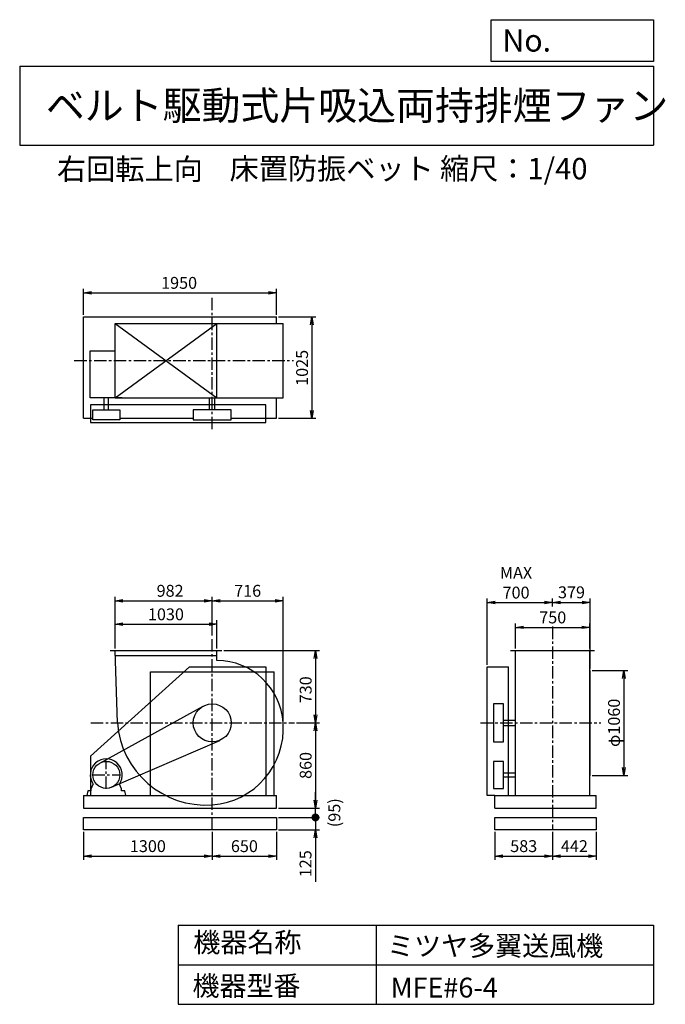
# Model space of a CAD drawing. Extents: x 1000 to 7521, y 1200 to 11147.
import ezdxf

# ---------------------------------------------------------------- set-up
doc = ezdxf.new("R2010")
doc.units = 0
doc.header["$LTSCALE"] = 100
doc.header["$MEASUREMENT"] = 0
doc.linetypes.add('CENTER', pattern=[2, 1.25, -0.25, 0.25, -0.25])
doc.layers.get('0').update_dxf_attribs({"linetype": 'CONTINUOUS'})
doc.layers.get('DEFPOINTS').update_dxf_attribs({"linetype": 'CONTINUOUS'})
for name, color, linetype in [('1', 4, 'CONTINUOUS'), ('2', 3, 'CENTER'), ('3', 2, 'CONTINUOUS'), ('4', 7, 'CONTINUOUS')]:
    doc.layers.add(name, color=color, linetype=linetype)
doc.styles.get("Standard").update_dxf_attribs({"font": 'simplex.shx', "bigfont": 'extfont.shx'})
doc.dimstyles.new('IGA', dxfattribs={"dimscale": 2, "dimtxt": 3, "dimasz": 2, "dimexe": 1, "dimexo": 0.5, "dimgap": 1, "dimtad": 1, "dimdec": 1, "dimdsep": 46, "dimtxsty": 'Standard', "dimblk1": 'OPEN', "dimblk2": 'OPEN', "dimsah": 1, "dimcen": 0, "dimadec": 0, "dimazin": 0, "dimtp": 1, "dimtm": 1, "dimtfac": 10, "dimtdec": 0, "dimtofl": 0, "dimtmove": 2, "dimatfit": 3, "dimldrblk": 'OPEN', "dimfxl": 0, "dimtolj": 1, "dimarcsym": 0})

# ---------------------------------------------------------------- blocks, each defined once
blk = doc.blocks.new('_OPEN')
at = {"color": 0, "linetype": 'ByBlock'}
for p, q in [((-1, 0.166667), (0, 0)), ((0, 0), (-1, -0.166667)), ((0, 0), (-1, 0))]:
    blk.add_line(p, q, dxfattribs=at)
blk = doc.blocks.new('*D1')
at = {"layer": '3', "color": 0, "linetype": 'Continuous'}
for p, q in [((1962.640962, 4792.911143), (1962.640962, 5079.656121)), ((2992.640962, 4792.911143), (2992.640962, 5079.656121)), ((2042.640962, 5039.656121), (2912.640962, 5039.656121))]:
    blk.add_line(p, q, dxfattribs=at)
at = {"layer": 'DEFPOINTS', "color": 0, "linetype": 'Continuous'}
for p in [(2992.640962, 5039.656121), (1962.640962, 4772.911143), (2992.640962, 4772.911143)]:
    blk.add_point(p, dxfattribs=at)
at = {"layer": '3', "color": 0, "linetype": 'Continuous', "xscale": 80, "yscale": 80, "zscale": 80, "rotation": 180}
blk.add_blockref('_OPEN', (1962.640962, 5039.656121), dxfattribs=at)
at = {"layer": '3', "color": 0, "linetype": 'Continuous', "xscale": 80, "yscale": 80, "zscale": 80}
blk.add_blockref('_OPEN', (2992.640962, 5039.656121), dxfattribs=at)
at = {"layer": '3', "color": 0, "linetype": 'Continuous', "insert": (2476.853536, 5139.656121), "char_height": 120, "attachment_point": 5}
blk.add_mtext('\\A1;1030', dxfattribs=at)
blk = doc.blocks.new('*D2')
at = {"layer": '3', "color": 0, "linetype": 'Continuous'}
for p, q in [((1962.640962, 4792.911143), (1962.640962, 5317.323272)), ((2042.640962, 5277.323272), (2864.640962, 5277.323272)), ((2944.640962, 4924.351733), (2944.640962, 5317.323272))]:
    blk.add_line(p, q, dxfattribs=at)
at = {"layer": 'DEFPOINTS', "color": 0, "linetype": 'Continuous'}
for p in [(2944.640962, 5277.323272), (2944.640962, 4904.351733), (1962.640962, 4772.911143)]:
    blk.add_point(p, dxfattribs=at)
at = {"layer": '3', "color": 0, "linetype": 'Continuous', "xscale": 80, "yscale": 80, "zscale": 80, "rotation": 180}
blk.add_blockref('_OPEN', (1962.640962, 5277.323272), dxfattribs=at)
at = {"layer": '3', "color": 0, "linetype": 'Continuous', "xscale": 80, "yscale": 80, "zscale": 80}
blk.add_blockref('_OPEN', (2944.640962, 5277.323272), dxfattribs=at)
at = {"layer": '3', "color": 0, "linetype": 'Continuous', "insert": (2519.319585, 5377.323272), "char_height": 120, "attachment_point": 5}
blk.add_mtext('\\A1;982', dxfattribs=at)
blk = doc.blocks.new('*D3')
at = {"layer": '3', "color": 0, "linetype": 'Continuous'}
for p, q in [((3062.640962, 4772.911143), (4028.645253, 4772.911143)), ((3988.645253, 4692.911143), (3988.645253, 4122.911143)), ((3795.109111, 4042.911143), (4028.645253, 4042.911143))]:
    blk.add_line(p, q, dxfattribs=at)
at = {"layer": 'DEFPOINTS', "color": 0, "linetype": 'Continuous'}
for p in [(3042.640962, 4772.911143), (3775.109111, 4042.911143), (3988.645253, 4042.911143)]:
    blk.add_point(p, dxfattribs=at)
at = {"layer": '3', "color": 0, "linetype": 'Continuous', "xscale": 80, "yscale": 80, "zscale": 80}
for p, rotation in [((3988.645253, 4772.911143), 90), ((3988.645253, 4042.911143), 270)]:
    blk.add_blockref('_OPEN', p, dxfattribs=dict(at, rotation=rotation))
at = {"layer": '3', "color": 0, "linetype": 'Continuous', "insert": (3888.645253, 4377.244606), "char_height": 120, "attachment_point": 5, "rotation": 90}
blk.add_mtext('\\A1;730', dxfattribs=at)
blk = doc.blocks.new('*D4')
at = {"layer": '3', "color": 0, "linetype": 'Continuous'}
for p, q in [((3988.645253, 3962.911143), (3988.645253, 3262.911143)), ((3614.640962, 3182.911143), (4028.645253, 3182.911143))]:
    blk.add_line(p, q, dxfattribs=at)
at = {"layer": 'DEFPOINTS', "color": 0, "linetype": 'Continuous'}
for p in [(3775.109111, 4042.911143), (3594.640962, 3182.911143), (3988.645253, 3182.911143)]:
    blk.add_point(p, dxfattribs=at)
at = {"layer": '3', "color": 0, "linetype": 'Continuous', "xscale": 80, "yscale": 80, "zscale": 80}
for p, rotation in [((3988.645253, 4042.911143), 90), ((3988.645253, 3182.911143), 270)]:
    blk.add_blockref('_OPEN', p, dxfattribs=dict(at, rotation=rotation))
at = {"layer": '3', "color": 0, "linetype": 'Continuous', "insert": (3888.645253, 3612.911143), "char_height": 120, "attachment_point": 5, "rotation": 90}
blk.add_mtext('\\A1;860', dxfattribs=at)
blk = doc.blocks.new('*D5')
at = {"layer": '3', "color": 0, "linetype": 'Continuous'}
for p, q in [((6007.057041, 4792.911143), (6007.057041, 5048.191677)), ((6087.057041, 5008.191677), (6677.057041, 5008.191677)), ((6757.057041, 4792.911143), (6757.057041, 5048.191677))]:
    blk.add_line(p, q, dxfattribs=at)
at = {"layer": 'DEFPOINTS', "color": 0, "linetype": 'Continuous'}
for p in [(6757.057041, 5008.191677), (6007.057041, 4772.911143), (6757.057041, 4772.911143)]:
    blk.add_point(p, dxfattribs=at)
at = {"layer": '3', "color": 0, "linetype": 'Continuous', "xscale": 80, "yscale": 80, "zscale": 80, "rotation": 180}
blk.add_blockref('_OPEN', (6007.057041, 5008.191677), dxfattribs=at)
at = {"layer": '3', "color": 0, "linetype": 'Continuous', "xscale": 80, "yscale": 80, "zscale": 80}
blk.add_blockref('_OPEN', (6757.057041, 5008.191677), dxfattribs=at)
at = {"layer": '3', "color": 0, "linetype": 'Continuous', "insert": (6383.949541, 5108.191677), "char_height": 120, "attachment_point": 5}
blk.add_mtext('\\A1;750', dxfattribs=at)
blk = doc.blocks.new('*D6')
at = {"layer": '3', "color": 0, "linetype": 'Continuous'}
for p, q in [((6781.057041, 4572.911143), (7142.792151, 4572.911143)), ((7102.792151, 4492.911143), (7102.792151, 3592.911143)), ((6781.057041, 3512.911143), (7142.792151, 3512.911143))]:
    blk.add_line(p, q, dxfattribs=at)
at = {"layer": 'DEFPOINTS', "color": 0, "linetype": 'Continuous'}
for p in [(6761.057041, 4572.911143), (6761.057041, 3512.911143), (7102.792151, 3512.911143)]:
    blk.add_point(p, dxfattribs=at)
at = {"layer": '3', "color": 0, "linetype": 'Continuous', "xscale": 80, "yscale": 80, "zscale": 80}
for p, rotation in [((7102.792151, 4572.911143), 90), ((7102.792151, 3512.911143), 270)]:
    blk.add_blockref('_OPEN', p, dxfattribs=dict(at, rotation=rotation))
at = {"layer": '3', "color": 0, "linetype": 'Continuous', "insert": (7002.792151, 4043.338518), "char_height": 120, "attachment_point": 5, "rotation": 90}
blk.add_mtext('\\A1;φ1060', dxfattribs=at)
blk = doc.blocks.new('*D7')
at = {"layer": '3', "color": 0, "linetype": 'Continuous'}
for p, q in [((1644.640962, 8164.684658), (1644.640962, 8427.836335)), ((1724.640962, 8387.836335), (3514.640962, 8387.836335)), ((3594.640962, 8164.684658), (3594.640962, 8427.836335))]:
    blk.add_line(p, q, dxfattribs=at)
at = {"layer": 'DEFPOINTS', "color": 0, "linetype": 'Continuous'}
for p in [(3594.640962, 8387.836335), (1644.640962, 8144.684658), (3594.640962, 8144.684658)]:
    blk.add_point(p, dxfattribs=at)
at = {"layer": '3', "color": 0, "linetype": 'Continuous', "xscale": 80, "yscale": 80, "zscale": 80, "rotation": 180}
blk.add_blockref('_OPEN', (1644.640962, 8387.836335), dxfattribs=at)
at = {"layer": '3', "color": 0, "linetype": 'Continuous', "xscale": 80, "yscale": 80, "zscale": 80}
blk.add_blockref('_OPEN', (3594.640962, 8387.836335), dxfattribs=at)
at = {"layer": '3', "color": 0, "linetype": 'Continuous', "insert": (2610.022762, 8487.836335), "char_height": 120, "attachment_point": 5}
blk.add_mtext('\\A1;1950', dxfattribs=at)
blk = doc.blocks.new('*D8')
at = {"layer": '3', "color": 0, "linetype": 'Continuous'}
for p, q in [((3614.640962, 8144.684658), (3991.862238, 8144.684658)), ((3951.862238, 8064.684658), (3951.862238, 7199.684658)), ((3614.640962, 7119.684658), (3991.862238, 7119.684658))]:
    blk.add_line(p, q, dxfattribs=at)
at = {"layer": 'DEFPOINTS', "color": 0, "linetype": 'Continuous'}
for p in [(3594.640962, 8144.684658), (3594.640962, 7119.684658), (3951.862238, 7119.684658)]:
    blk.add_point(p, dxfattribs=at)
at = {"layer": '3', "color": 0, "linetype": 'Continuous', "xscale": 80, "yscale": 80, "zscale": 80}
for p, rotation in [((3951.862238, 8144.684658), 90), ((3951.862238, 7119.684658), 270)]:
    blk.add_blockref('_OPEN', p, dxfattribs=dict(at, rotation=rotation))
at = {"layer": '3', "color": 0, "linetype": 'Continuous', "insert": (3851.862238, 7629.513657), "char_height": 120, "attachment_point": 5, "rotation": 90}
blk.add_mtext('\\A1;1025', dxfattribs=at)
blk = doc.blocks.new('*D9')
at = {"layer": '3', "color": 0, "linetype": 'Continuous'}
for p, q in [((5722.1, 4627.9), (5722.1, 5299.2)), ((6382.1, 5217.4), (6382.1, 5299.2)), ((5802.1, 5259.2), (6302.1, 5259.2))]:
    blk.add_line(p, q, dxfattribs=at)
at = {"layer": 'DEFPOINTS', "color": 0, "linetype": 'Continuous'}
for p in [(6382.1, 5259.2), (6382.1, 5197.4), (5722.1, 4607.9)]:
    blk.add_point(p, dxfattribs=at)
at = {"layer": '3', "color": 0, "linetype": 'Continuous', "xscale": 80, "yscale": 80, "zscale": 80, "rotation": 180}
blk.add_blockref('_OPEN', (5722.1, 5259.2), dxfattribs=at)
at = {"layer": '3', "color": 0, "linetype": 'Continuous', "xscale": 80, "yscale": 80, "zscale": 80}
blk.add_blockref('_OPEN', (6382.1, 5259.2), dxfattribs=at)
at = {"layer": '3', "color": 0, "linetype": 'Continuous', "insert": (6013.5, 5459.2), "char_height": 120, "attachment_point": 5}
blk.add_mtext('\\A1;MAX\\P700', dxfattribs=at)
blk = doc.blocks.new('*D10')
at = {"layer": '3', "color": 0, "linetype": 'Continuous'}
for p, q in [((6761.057041, 4592.911143), (6761.057041, 5299.201807)), ((6462.057041, 5259.201807), (6681.057041, 5259.201807))]:
    blk.add_line(p, q, dxfattribs=at)
at = {"layer": 'DEFPOINTS', "color": 0, "linetype": 'Continuous'}
for p in [(6382.057041, 5197.364253), (6761.057041, 5259.201807), (6761.057041, 4572.911143)]:
    blk.add_point(p, dxfattribs=at)
at = {"layer": '3', "color": 0, "linetype": 'Continuous', "xscale": 80, "yscale": 80, "zscale": 80, "rotation": 180}
blk.add_blockref('_OPEN', (6382.057041, 5259.201807), dxfattribs=at)
at = {"layer": '3', "color": 0, "linetype": 'Continuous', "xscale": 80, "yscale": 80, "zscale": 80}
blk.add_blockref('_OPEN', (6761.057041, 5259.201807), dxfattribs=at)
at = {"layer": '3', "color": 0, "linetype": 'Continuous', "insert": (6573.303739, 5362.041054), "char_height": 120, "attachment_point": 5}
blk.add_mtext('\\A1;379', dxfattribs=at)
blk = doc.blocks.new('*D11')
at = {"layer": '3', "color": 0, "linetype": 'Continuous', "lineweight": -2}
for p, q in [((3024.6, 5277.3), (3580.6, 5277.3)), ((3660.6, 4062.9), (3660.6, 5317.3))]:
    blk.add_line(p, q, dxfattribs=at)
at = {"layer": 'DEFPOINTS', "color": 0, "linetype": 'Continuous'}
for p in [(3660.6, 5277.3), (2944.6, 4904.4), (3660.6, 4042.9)]:
    blk.add_point(p, dxfattribs=at)
at = {"layer": '3', "color": 0, "linetype": 'Continuous', "lineweight": -2, "xscale": 80, "yscale": 80, "zscale": 80, "rotation": 180}
blk.add_blockref('_OPEN', (2944.6, 5277.3), dxfattribs=at)
at = {"layer": '3', "color": 0, "linetype": 'Continuous', "lineweight": -2, "xscale": 80, "yscale": 80, "zscale": 80}
blk.add_blockref('_OPEN', (3660.6, 5277.3), dxfattribs=at)
at = {"layer": '3', "color": 0, "linetype": 'Continuous', "insert": (3302.6, 5377.3), "char_height": 120, "attachment_point": 5}
blk.add_mtext('\\A1;716', dxfattribs=at)
blk = doc.blocks.new('*D12')
at = {"layer": '3', "color": 0}
for p, q in [((1644.6, 2942.9), (1644.6, 2657.9)), ((2944.6, 2942.9), (2944.6, 2657.9)), ((1724.6, 2697.9), (2864.6, 2697.9))]:
    blk.add_line(p, q, dxfattribs=at)
at = {"layer": 'DEFPOINTS', "color": 0}
for p in [(1644.6, 2962.9), (2944.6, 2962.9), (2944.6, 2697.9)]:
    blk.add_point(p, dxfattribs=at)
at = {"layer": '3', "color": 0, "xscale": 80, "yscale": 80, "zscale": 80, "rotation": 180}
blk.add_blockref('_OPEN', (1644.6, 2697.9), dxfattribs=at)
at = {"layer": '3', "color": 0, "xscale": 80, "yscale": 80, "zscale": 80}
blk.add_blockref('_OPEN', (2944.6, 2697.9), dxfattribs=at)
at = {"layer": '3', "color": 0, "insert": (2294.6, 2797.9), "char_height": 120, "attachment_point": 5}
blk.add_mtext('\\A1;1300', dxfattribs=at)
blk = doc.blocks.new('*D13')
at = {"layer": '3', "color": 0}
for p, q in [((2944.6, 2942.9), (2944.6, 2657.9)), ((3594.6, 2942.9), (3594.6, 2657.9)), ((3024.6, 2697.9), (3514.6, 2697.9))]:
    blk.add_line(p, q, dxfattribs=at)
at = {"layer": 'DEFPOINTS', "color": 0}
for p in [(2944.6, 2962.9), (3594.6, 2962.9), (3594.6, 2697.9)]:
    blk.add_point(p, dxfattribs=at)
at = {"layer": '3', "color": 0, "xscale": 80, "yscale": 80, "zscale": 80, "rotation": 180}
blk.add_blockref('_OPEN', (2944.6, 2697.9), dxfattribs=at)
at = {"layer": '3', "color": 0, "xscale": 80, "yscale": 80, "zscale": 80}
blk.add_blockref('_OPEN', (3594.6, 2697.9), dxfattribs=at)
at = {"layer": '3', "color": 0, "insert": (3269.6, 2797.9), "char_height": 120, "attachment_point": 5}
blk.add_mtext('\\A1;650', dxfattribs=at)
blk = doc.blocks.new('*D14')
at = {"layer": '3', "color": 0}
for p, q in [((5799.6, 2942.9), (5799.6, 2657.9)), ((6382.1, 2942.9), (6382.1, 2657.9)), ((5879.6, 2697.9), (6302.1, 2697.9))]:
    blk.add_line(p, q, dxfattribs=at)
at = {"layer": 'DEFPOINTS', "color": 0}
for p in [(5799.6, 2962.9), (6382.1, 2962.9), (6382.1, 2697.9)]:
    blk.add_point(p, dxfattribs=at)
at = {"layer": '3', "color": 0, "xscale": 80, "yscale": 80, "zscale": 80, "rotation": 180}
blk.add_blockref('_OPEN', (5799.6, 2697.9), dxfattribs=at)
at = {"layer": '3', "color": 0, "xscale": 80, "yscale": 80, "zscale": 80}
blk.add_blockref('_OPEN', (6382.1, 2697.9), dxfattribs=at)
at = {"layer": '3', "color": 0, "insert": (6090.8, 2797.9), "char_height": 120, "attachment_point": 5}
blk.add_mtext('\\A1;583', dxfattribs=at)
blk = doc.blocks.new('*D15')
at = {"layer": '3', "color": 0}
for p, q in [((6382.1, 2942.9), (6382.1, 2657.9)), ((6823.6, 2942.9), (6823.6, 2657.9)), ((6462.1, 2697.9), (6743.6, 2697.9))]:
    blk.add_line(p, q, dxfattribs=at)
at = {"layer": 'DEFPOINTS', "color": 0}
for p in [(6382.1, 2962.9), (6823.6, 2962.9), (6823.6, 2697.9)]:
    blk.add_point(p, dxfattribs=at)
at = {"layer": '3', "color": 0, "xscale": 80, "yscale": 80, "zscale": 80, "rotation": 180}
blk.add_blockref('_OPEN', (6382.1, 2697.9), dxfattribs=at)
at = {"layer": '3', "color": 0, "xscale": 80, "yscale": 80, "zscale": 80}
blk.add_blockref('_OPEN', (6823.6, 2697.9), dxfattribs=at)
at = {"layer": '3', "color": 0, "insert": (6602.8, 2797.9), "char_height": 120, "attachment_point": 5}
blk.add_mtext('\\A1;442', dxfattribs=at)
blk = doc.blocks.new('_DOT')
at = {"color": 0, "linetype": 'ByBlock'}
blk.add_line((-0.5, 0), (-1, 0), dxfattribs=at)
at = {"color": 0, "linetype": 'ByBlock', "const_width": 0.5}
blk.add_lwpolyline([(-0.25, 0, 1), (0.25, 0, 1)], format="xyb", close=True, dxfattribs=at)
blk = doc.blocks.new('*D17')
at = {"layer": '3', "color": 0}
for p, q in [((3987, 3167.9), (3987, 3247.9)), ((3614.6, 3087.9), (4027, 3087.9)), ((3987, 3087.9), (3987, 2962.9)), ((3614.6, 2962.9), (4027, 2962.9)), ((3987, 2882.9), (3987, 2437.2))]:
    blk.add_line(p, q, dxfattribs=at)
at = {"layer": 'DEFPOINTS', "color": 0}
for p in [(3594.6, 3087.9), (3594.6, 2962.9), (3987, 2962.9)]:
    blk.add_point(p, dxfattribs=at)
at = {"layer": '3', "color": 0, "xscale": 80, "yscale": 80, "zscale": 80}
for name, p, rotation in [('_DOT', (3987, 3087.9), 270), ('_OPEN', (3987, 2962.9), 90)]:
    blk.add_blockref(name, p, dxfattribs=dict(at, rotation=rotation))
at = {"layer": '3', "color": 0, "insert": (3887, 2620.1), "char_height": 120, "attachment_point": 5, "rotation": 90}
blk.add_mtext('\\A1;125', dxfattribs=at)
blk = doc.blocks.new('*D18')
at = {"color": 0, "linetype": 'ByBlock'}
for p, q in [((3987, 3262.9), (3987, 3342.9)), ((3614.6, 3182.9), (4027, 3182.9)), ((3614.6, 3087.9), (4027, 3087.9)), ((3987, 3087.9), (3987, 3182.9)), ((3987, 3007.9), (3987, 2927.9))]:
    blk.add_line(p, q, dxfattribs=at)
at = {"layer": 'DEFPOINTS', "color": 0, "linetype": 'ByBlock'}
for p in [(3594.6, 3182.9), (3594.6, 3087.9), (3987, 3182.9)]:
    blk.add_point(p, dxfattribs=at)
at = {"color": 0, "linetype": 'ByBlock', "xscale": 80, "yscale": 80, "zscale": 80}
for name, p, rotation in [('_OPEN', (3987, 3182.9), 270), ('_DOT', (3987, 3087.9), 90)]:
    blk.add_blockref(name, p, dxfattribs=dict(at, rotation=rotation))
at = {"color": 0, "linetype": 'ByBlock', "insert": (4178.4, 3135.4), "char_height": 120, "attachment_point": 5, "rotation": 90}
blk.add_mtext('\\A1;(95)', dxfattribs=at)

msp = doc.modelspace()

# ---------------------------------------------------------------- linework, layer by layer
at = {"layer": '1', "linetype": 'Continuous'}
for p, q in [((1644.640962, 8144.684658), (3594.640962, 8144.684658)), ((1644.640962, 7119.684658), (1644.640962, 8144.684658)), ((1962.640962, 8077.184658), (3660.640962, 8077.184658)), ((1962.640962, 8077.184658), (2992.640962, 7327.184658)), ((1962.640962, 7327.184658), (2992.640962, 8077.184658)), ((1962.640962, 7327.184658), (1962.640962, 8077.184658)), ((2992.640962, 7327.184658), (2992.640962, 8077.184658)), ((3594.640962, 8077.184658), (3594.640962, 8144.684658)), ((3660.640962, 7327.184658), (3660.640962, 8077.184658)), ((1712.640962, 7327.184658), (1712.640962, 7801.306378)), ((1712.640962, 7801.306378), (1962.640962, 7801.306378)), ((2036.640962, 7327.184658), (1712.640962, 7327.184658)), ((1853.640962, 7205.184658), (1853.640962, 7327.184658)), ((1895.640962, 7205.184658), (1895.640962, 7327.184658)), ((1962.640962, 7327.184658), (3660.640962, 7327.184658)), ((2917.140962, 7205.184658), (2917.140962, 7327.184658)), ((2972.140962, 7205.184658), (2972.140962, 7327.184658)), ((3594.640962, 7119.684658), (3594.640962, 7327.184658)), ((1644.640962, 7119.684658), (1738.490962, 7119.684658)), ((2010.790962, 7119.684658), (2752.440962, 7119.684658)), ((3136.840962, 7119.684658), (3594.640962, 7119.684658)), ((1912.640962, 4772.911143), (3042.640962, 4772.911143)), ((1987.004418, 4042.911143), (1962.640962, 4772.911143)), ((1964.309692, 4722.911143), (2992.640962, 4722.911143)), ((2992.640962, 4673.892596), (2992.640962, 4772.911143)), ((5957.057041, 4772.911143), (6807.057041, 4772.911143)), ((6007.057041, 3307.911143), (6007.057041, 4772.911143)), ((6757.057041, 3307.911143), (6757.057041, 4772.911143)), ((2714.640962, 4607.911143), (1714.640962, 3707.911143)), ((2714.640962, 4607.911143), (3484.640962, 4607.911143)), ((3484.640962, 4607.911143), (3484.640962, 3307.911143)), ((5722.057041, 3307.911143), (5722.057041, 4607.911143)), ((5722.057041, 4607.911143), (5936.057041, 4607.911143)), ((5936.057041, 3307.911143), (5936.057041, 4607.911143)), ((2319.640962, 4557.911143), (3569.640962, 4557.911143)), ((6761.057041, 3512.911143), (6761.057041, 4572.911143)), ((1808.979344, 3637.207822), (2851.971377, 4211.276986)), ((5885.057041, 4070.411143), (6007.057041, 4070.411143)), ((5885.057041, 4015.411143), (6007.057041, 4015.411143)), ((1928.812354, 3392.976735), (3021.094155, 3866.588658)), ((1714.640962, 3707.911143), (1714.640962, 3307.911143)), ((5885.057041, 3538.911143), (6007.057041, 3538.911143)), ((5885.057041, 3496.911143), (6007.057041, 3496.911143)), ((1720.640962, 3375.911143), (1741.983296, 3424.927576)), ((2028.640962, 3375.911143), (2007.298628, 3424.927576)), ((1644.640962, 3307.911143), (3594.640962, 3307.911143)), ((1644.640962, 3307.911143), (1644.640962, 3182.911143)), ((1720.640962, 3357.911143), (1720.640962, 3375.911143)), ((2028.640962, 3357.911143), (2028.640962, 3375.911143)), ((5799.557041, 3307.911143), (5722.057041, 3307.911143)), ((5799.557041, 3307.911143), (6823.557041, 3307.911143)), ((5799.557041, 3182.911143), (5799.557041, 3307.911143)), ((6823.557041, 3182.911143), (6823.557041, 3307.911143)), ((1644.640962, 3182.911143), (3594.640962, 3182.911143)), ((5799.557041, 3182.911143), (6823.557041, 3182.911143))]:
    msp.add_line(p, q, dxfattribs=at)
at = {"layer": '1'}
for p, q in [((2319.640962, 3307.911143), (2319.640962, 4557.911143)), ((3569.640962, 3307.911143), (3569.640962, 4557.911143)), ((3594.640962, 3182.911143), (3594.640962, 3307.911143))]:
    msp.add_line(p, q, dxfattribs=at)
at = {"layer": '1', "linetype": 'Continuous'}
for points in [[(1714.640962, 7256.184658), (1714.640962, 7076.184658), (3484.640962, 7076.184658), (3484.640962, 7256.184658)], [(2010.790962, 7205.184658), (2010.790962, 7104.184658), (1738.490962, 7104.184658), (1738.490962, 7205.184658)], [(2752.440962, 7205.184658), (2752.440962, 7104.184658), (3136.840962, 7104.184658), (3136.840962, 7205.184658)], [(5784.057041, 3850.727092), (5885.057041, 3850.727092), (5885.057041, 4235.095193), (5784.057041, 4235.095193)], [(5784.057041, 3654.084363), (5784.057041, 3381.737922), (5885.057041, 3381.737922), (5885.057041, 3654.084363)], [(1644.640962, 3087.911143), (3594.640962, 3087.911143), (3594.640962, 2962.911143), (1644.640962, 2962.911143)], [(5799.557041, 2962.911143), (5799.557041, 3087.911143), (6823.557041, 3087.911143), (6823.557041, 2962.911143)]]:
    msp.add_lwpolyline(points, close=True, dxfattribs=at)
for points in [[(1677.140962, 3307.911143), (2072.140962, 3307.911143), (2062.140962, 3357.911143), (2028.640962, 3357.911143)], [(1720.640962, 3357.911143), (1687.140962, 3357.911143), (1677.140962, 3307.911143)]]:
    msp.add_lwpolyline(points, dxfattribs=at)
for centre, radius in [((2944.640962, 4042.911143), 192.184051), ((1874.640962, 3517.911143), 136.17322)]:
    msp.add_circle(centre, radius, dxfattribs=at)
for centre, radius, start, end in [((2987.640962, 3999.911143), 674, 3.657853, 89.574953), ((2879.640962, 4107.911143), 895, 184.164813, 274.164813), ((2888.640962, 3986.911143), 774, 274.149056, 4.149056), ((1874.640962, 3517.911143), 162, 324.972283, 215.027717)]:
    msp.add_arc(centre, radius, start, end, dxfattribs=at)
at = {"layer": '2', "linetype": 'CENTER'}
for p, q in [((2944.640962, 7010.629161), (2944.640962, 8341.032367)), ((1551.47496, 7702.184658), (3764.45949, 7702.184658)), ((6382.057041, 5015.058168), (6382.057041, 2962.911143)), ((2944.640962, 2962.911143), (2944.640962, 4904.351733)), ((1719.732481, 4042.911143), (3775.109111, 4042.911143)), ((5653.309588, 4042.911143), (6871.165072, 4042.911143)), ((1874.640962, 3376.737922), (1874.640962, 3659.084363)), ((1733.467742, 3517.911143), (2015.814182, 3517.911143))]:
    msp.add_line(p, q, dxfattribs=at)
at = {"layer": '4', "linetype": 'Continuous'}
for p, q in [((5762.46968, 10725.05432), (5762.46968, 11146.60904)), ((5762.46968, 11146.60904), (7400, 11146.60904)), ((7400, 11146.60904), (7400, 10725.05432)), ((1000, 10677.635), (7400, 10677.635)), ((1000, 10677.635), (1000, 9877.635)), ((7400, 10725.05432), (5762.46968, 10725.05432)), ((7400, 10677.635), (7400, 9877.635)), ((1000, 9877.635), (7400, 9877.635)), ((2600, 2000), (2600, 1200)), ((2600, 2000), (7400, 2000)), ((4600, 2000), (4600, 1200)), ((7400, 2000), (7400, 1200)), ((2600, 1600), (7400, 1600)), ((2600, 1200), (7400, 1200))]:
    msp.add_line(p, q, dxfattribs=at)

# ---------------------------------------------------------------- texts
for s, height, p in [('No.', 224, (5875.87824, 10824.24432)), ('ベルト駆動式片吸込両持排煙ファン', 288, (1264.67036, 10135.52392)), ('右回転上向', 216, (1376.28046, 9529.27792)), ('床置防振ベット', 216, (3119.71582, 9533.71536)), ('縮尺：1/40', 216, (5245.18424, 9533.71536)), ('機器名称', 200, (2754.00832, 1726.17212)), ('ミツヤ多翼送風機', 200, (4710.715, 1690.28708)), ('機器型番', 200, (2745.03244, 1286.58064)), ('MFE#6-4', 200, (4746.618, 1268.63832))]:
    msp.add_text(s, height=height, dxfattribs=at).set_placement(p)

# ---------------------------------------------------------------- dimensions: what is measured, and where the dimension line sits
at = {"layer": '3', "linetype": 'Continuous'}
for base, p1, p2, override, picture, middle in [((3594.640962, 8387.836335), (1644.640962, 8144.684658), (3594.640962, 8144.684658), {"dimscale": 40, "dimdec": 0, "dimtofl": 1, "dimtmove": 0}, '*D7', (2610.022762, 8387.836335)), ((2944.640962, 5277.323272), (1962.640962, 4772.911143), (2944.640962, 4904.351733), {"dimscale": 40, "dimdec": 0, "dimtofl": 1, "dimtmove": 0}, '*D2', (2519.319585, 5277.323272)), ((6761.057041, 5259.201807), (6382.057041, 5197.364253), (6761.057041, 4572.911143), {"dimscale": 40, "dimdec": 0, "dimse1": 1, "dimtofl": 1, "dimtmove": 1}, '*D10', (6573.303739, 5262.041054)), ((2992.640962, 5039.656121), (1962.640962, 4772.911143), (2992.640962, 4772.911143), {"dimscale": 40, "dimdec": 0, "dimtofl": 1, "dimtmove": 0}, '*D1', (2476.853536, 5039.656121)), ((6757.057041, 5008.191677), (6007.057041, 4772.911143), (6757.057041, 4772.911143), {"dimscale": 40, "dimdec": 0, "dimtofl": 1, "dimtmove": 0}, '*D5', (6383.949541, 5008.191677))]:
    dim = msp.add_linear_dim(base=base, p1=p1, p2=p2, dimstyle='IGA', override=override, dxfattribs=at)
    dim.commit()
    dim.dimension.update_dxf_attribs({"geometry": picture, "text_midpoint": middle, "dimtype": 160})
for base, p1, p2, override, picture, middle in [((3951.862238, 7119.684658), (3594.640962, 8144.684658), (3594.640962, 7119.684658), {"dimscale": 40, "dimdec": 0, "dimtofl": 1, "dimtmove": 0}, '*D8', (3951.862238, 7629.513657)), ((3988.645253, 4042.911143), (3042.640962, 4772.911143), (3775.109111, 4042.911143), {"dimscale": 40, "dimdec": 0, "dimtofl": 1, "dimtmove": 0}, '*D3', (3988.645253, 4377.244606)), ((7102.792151, 3512.911143), (6761.057041, 4572.911143), (6761.057041, 3512.911143), {"dimscale": 40, "dimdec": 0, "dimpost": 'φ<>', "dimtofl": 1, "dimtmove": 0}, '*D6', (7102.792151, 4043.338518))]:
    dim = msp.add_linear_dim(base=base, p1=p1, p2=p2, angle=90, dimstyle='IGA', override=override, dxfattribs=at)
    dim.commit()
    dim.dimension.update_dxf_attribs({"geometry": picture, "text_midpoint": middle, "dimtype": 160})
dim = msp.add_linear_dim(base=(6382.057041, 5259.201807), p1=(5722.057041, 4607.911143), p2=(6382.057041, 5197.364253), text='MAX\\P700', dimstyle='IGA', override={"dimscale": 40, "dimdec": 0, "dimtofl": 1, "dimtmove": 0}, dxfattribs=at)
dim.commit()
dim.dimension.update_dxf_attribs({"geometry": '*D9', "text_midpoint": (6013.485612, 5259.201807), "dimtype": 160})
dim = msp.add_linear_dim(base=(3660.612464, 5277.323272), p1=(2944.640962, 4904.351733), p2=(3660.612464, 4042.911143), dimstyle='IGA', override={"dimscale": 40, "dimdec": 0, "dimse1": 1, "dimtofl": 1, "dimtmove": 1}, dxfattribs=at)
dim.commit()
dim.dimension.update_dxf_attribs({"geometry": '*D11', "text_midpoint": (3302.626713, 5377.323272)})
dim = msp.add_linear_dim(base=(3988.645253, 3182.911143), p1=(3775.109111, 4042.911143), p2=(3594.640962, 3182.911143), angle=90, dimstyle='IGA', override={"dimscale": 40, "dimdec": 0, "dimse1": 1, "dimtofl": 1, "dimtmove": 1}, dxfattribs=at)
dim.commit()
dim.dimension.update_dxf_attribs({"geometry": '*D4', "text_midpoint": (3888.645253, 3612.911143)})
at = {"layer": '3'}
for base, p2, override, picture, middle in [((3987.00368, 3182.911143), (3594.640962, 3182.911143), {"dimscale": 40, "dimdec": 0, "dimpost": '(<>)', "dimblk1": 'DOT', "dimtofl": 1}, '*D18', (4178.432252, 3135.411143)), ((3987.00368, 2962.911143), (3594.640962, 2962.911143), {"dimscale": 40, "dimdec": 0, "dimblk1": 'DOT', "dimtofl": 1, "dimtmove": 0}, '*D17', (3887.00368, 2620.054))]:
    dim = msp.add_linear_dim(base=base, p1=(3594.640962, 3087.911143), p2=p2, angle=90, dimstyle='IGA', override=override, dxfattribs=at)
    dim.commit()
    dim.dimension.update_dxf_attribs({"geometry": picture, "text_midpoint": middle})
for base, p1, p2, picture, middle in [((2944.640962, 2697.875173), (1644.640962, 2962.911143), (2944.640962, 2962.911143), '*D12', (2294.640962, 2797.875173)), ((3594.640962, 2697.875173), (2944.640962, 2962.911143), (3594.640962, 2962.911143), '*D13', (3269.640962, 2797.875173)), ((6382.057041, 2697.8751732906), (5799.557041, 2962.911143), (6382.057041, 2962.911143), '*D14', (6090.807041, 2797.8751732906)), ((6823.557041, 2697.8751732906), (6382.057041, 2962.911143), (6823.557041, 2962.911143), '*D15', (6602.807041, 2797.8751732906))]:
    dim = msp.add_linear_dim(base=base, p1=p1, p2=p2, dimstyle='IGA', override={"dimscale": 40, "dimdec": 0, "dimtofl": 1, "dimtmove": 0}, dxfattribs=at)
    dim.commit()
    dim.dimension.update_dxf_attribs({"geometry": picture, "text_midpoint": middle})

doc.saveas('drawing.dxf')
